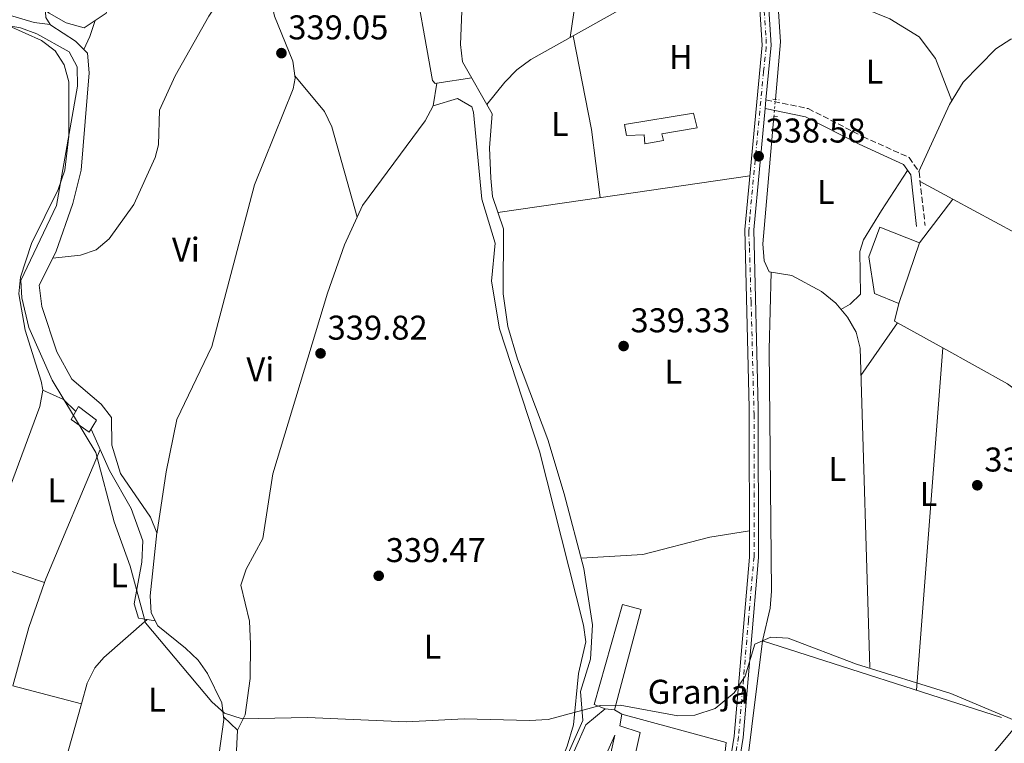
# Model space of a CAD drawing. Units: metres. Extents: x 608662 to 612148, y 4650619 to 4652985.
# Drawn here: x 609468 to 609755, y 4651049 to 4651260 of the extents above; entities that cross this region are included whole.
import ezdxf
from ezdxf.enums import TextEntityAlignment as Align

# ---------------------------------------------------------------- set-up
doc = ezdxf.new("R2010")
doc.units = ezdxf.units.M
doc.header["$MEASUREMENT"] = 0
for name, pattern in [('DGN Style 2', [1.7399219301090239, 1.043953158065414, -0.6959687720436097]), ('DGN Style 3', [2.435890702152634, 1.739921930109024, -0.6959687720436097]), ('DGN Style 4', [2.7856150101045474, 1.391937544087219, -0.6959687720436097, 0.001739921930109024, -0.6959687720436097]), ('DGN Style 5', [1.217945351076317, 0.5219765790327072, -0.6959687720436097]), ('DGN Style 7', [3.4798438602180486, 1.565929737098122, -0.6959687720436097, 0.5219765790327072, -0.6959687720436097])]:
    doc.linetypes.add(name, pattern=pattern)
for name, color, linetype, lineweight in [('Acequia sin especificar', 4, 'Continuous', 0), ('Acequia sin especificar no vista', 4, 'DGN Style 5', 0), ('Camino', 7, 'DGN Style 3', 0), ('Carretera', 9, 'Continuous', 0), ('Caseta-cabaña', 1, 'Continuous', 0), ('Chamizo-cobertizo', 1, 'Continuous', 0), ('Cota de punto acotado terreno', 7, 'Continuous', 0), ('Curva de nivel intermedia', 30, 'Continuous', 0), ('destino de construcciones', 7, 'Continuous', 0), ('Edificio', 1, 'Continuous', 13), ('Eje de carretera', 7, 'DGN Style 4', 0), ('Etiqueta de uso rústico', 92, 'Continuous', 0), ('Línea  de muro-pared o tapia', 1, 'Continuous', 13), ('Línea de asfalto', 7, 'Continuous', 13), ('Línea de cambio de uso (parcela vista)', 92, 'Continuous', 0), ('Línea eléctrica', 6, 'DGN Style 7', 0), ('Margen derecho', 7, 'Continuous', 0), ('Pontón-alcantarilla (pasos de agua)', 1, 'DGN Style 2', 0), ('Punto acotado terreno (símbolo)', 7, 'Continuous', 0)]:
    doc.layers.add(name, color=color, linetype=linetype, lineweight=lineweight)
doc.styles.add('Style-Arial', font='arial.ttf')

# ---------------------------------------------------------------- blocks, each defined once
blk = doc.blocks.new('5PATER')
at = {"layer": 'Punto acotado terreno (símbolo)', "linetype": 'Continuous', "lineweight": 0}
h = blk.add_hatch(color=51, dxfattribs=at)
edge = h.paths.add_edge_path()
edge.add_ellipse((0, 0), major_axis=(-0.1095731443231308, -0.1110710700762829), ratio=0.9994222409660317, start_angle=0, end_angle=360)

msp = doc.modelspace()

# ---------------------------------------------------------------- linework, layer by layer
at = {"layer": 'Acequia sin especificar', "color": 4, "linetype": 'Continuous', "lineweight": 0, "extrusion": (-0.03816227262550474, -0.02278621133377088, 0.9990117264182184), "elevation": -128906.5329148179, "flags": 128}
msp.add_lwpolyline([(-3681095.639590181, 2904930.02983021), (-3681094.17868793, 2904929.354874943), (-3681091.779417207, 2904929.354874943)], dxfattribs=at)
at = {"layer": 'Acequia sin especificar', "color": 4, "linetype": 'Continuous', "lineweight": 0}
for points in [[(609688.3499999996, 4651236.619999999, 337.8300000000018), (609689.8099999996, 4651253.4, 337.6999999999971), (609685.5300000003, 4651318.100000001, 337.5599999999977), (609685.9400000004, 4651361.949999999, 337.070000000007), (609687.0700000003, 4651381.880000001, 336.8699999999953), (609689.2400000002, 4651396.800000001, 336.7299999999959), (609691.5800000001, 4651403.449999999, 336.6699999999983), (609703.2100000001, 4651419.4, 336.6699999999983), (609707.2699999996, 4651421.960000001, 336.7100000000065), (609714.25, 4651421.5, 336.6999999999971), (609719.2100000001, 4651419.970000001, 336.679999999993), (609737.3799999999, 4651413.49, 336.7100000000065)], [(609604.0599999996, 4650992.230000001, 340.5399999999936), (609632.2699999996, 4651055.640000001, 340.0299999999988), (609631.5800000001, 4651064.100000001, 339.8500000000058), (609634.4600000001, 4651073.560000001, 339.6399999999995), (609635.0800000001, 4651083.550000001, 339.2200000000012), (609632.5499999998, 4651099.949999999, 339.0599999999977), (609626.7699999996, 4651121.76, 339.0500000000029), (609622.0300000003, 4651137.57, 339.0399999999936), (609613.2400000002, 4651160.939999999, 338.9700000000012), (609610.4299999997, 4651170.51, 338.8899999999995), (609609.04, 4651179.980000001, 338.8099999999977), (609609.1299999999, 4651198.890000001, 338.6499999999942), (609605.9600000001, 4651208.380000001, 338.429999999993), (609605.4400000004, 4651213.699999999, 338.3999999999942), (609605.0899999999, 4651222.5, 338.3500000000058), (609605.8700000001, 4651232.49, 338.2899999999936), (609597.1699999999, 4651247.65, 337.429999999993), (609596.6500000004, 4651252.640000001, 337.429999999993), (609597.3600000005, 4651272.09, 337.4400000000023)], [(609309.5899999999, 4651050.699999999, 341.6999999999971), (609322.6299999999, 4651060.75, 341.5099999999948), (609329.0099999999, 4651068.52, 341.2700000000041), (609341.6299999999, 4651092.300000001, 340.6600000000035), (609358.9600000001, 4651127.82, 339.9499999999971), (609368.4900000002, 4651139.230000001, 339.9100000000035), (609388.9800000006, 4651173.09, 339.9900000000052), (609396.7199999997, 4651186.359999999, 340.0099999999948), (609415.7100000001, 4651223.51, 339.75), (609428.6699999999, 4651243.859999999, 339.429999999993), (609439.8300000001, 4651253.74, 339.2100000000065), (609449.8799999999, 4651260.859999999, 338.9499999999971), (609454.4299999997, 4651262.800000001, 338.8099999999977), (609460.8499999996, 4651262.42, 338.6499999999942), (609472.4199999999, 4651259.07, 338.7299999999959), (609477.0700000003, 4651258.51, 337.3899999999995)], [(609525.7599999999, 4651042.600000001, 339.5), (609527.6900000004, 4651055.92, 339.4199999999983), (609527.0499999998, 4651060.800000001, 339.3399999999965), (609522.9400000004, 4651069.33, 339.3099999999977), (609520.1699999999, 4651073.24, 339.3399999999965), (609516.5199999996, 4651076.779999999, 339.3399999999965), (609508.4400000004, 4651083.230000001, 339.320000000007), (609506.5099999999, 4651087.01, 339.320000000007), (609506.2199999997, 4651092, 339.320000000007), (609508.1600000003, 4651110.350000001, 338.9600000000065), (609506.2599999999, 4651114.92, 338.9400000000023), (609497.5499999998, 4651127.67, 338.9600000000065), (609495.0099999999, 4651135.869999999, 339), (609494.9199999999, 4651143.92, 338.929999999993), (609491.8899999997, 4651147.810000001, 338.8800000000047), (609483.3700000001, 4651155.09, 338.7299999999959), (609478.9800000006, 4651163.07, 338.4700000000012), (609474.5999999996, 4651176.33, 338.5299999999988), (609473.8700000001, 4651182.560000001, 338.4900000000052), (609478.6799999997, 4651192.17, 338.4700000000012), (609483.6600000003, 4651206.350000001, 338.4100000000035), (609486.1299999999, 4651216.050000001, 338.320000000007), (609488.3899999997, 4651244.42, 337.4400000000023), (609487.9299999997, 4651250.100000001, 337.3500000000058), (609484.4000000004, 4651253.609999999, 337.3699999999953), (609477.2199999997, 4651258.27, 337.3899999999995), (609477.0700000003, 4651258.51, 337.3899999999995)], [(609715.8300000001, 4651071.08, 339.4799999999959), (609713.0300000003, 4651164.130000001, 338.5500000000029), (609711.9100000003, 4651168.800000001, 338.570000000007), (609709.3799999999, 4651173.16, 338.6100000000006), (609705.9100000003, 4651177.230000001, 338.6300000000047), (609701.7999999998, 4651180.689999999, 338.6300000000047), (609693.0899999999, 4651185.310000001, 338.5099999999948), (609686.5099999999, 4651186.430000001, 338.2899999999936), (609685.1200000001, 4651189.58, 338.2100000000065), (609684.6900000004, 4651194.560000001, 338.1000000000058), (609687.9100000003, 4651231.600000001, 337.8300000000018)]]:
    msp.add_polyline3d(points, dxfattribs=at)
at = {"layer": 'Acequia sin especificar no vista', "color": 4, "linetype": 'DGN Style 5', "lineweight": 0, "elevation": 337.8300000000018, "flags": 128}
msp.add_lwpolyline([(609687.9100000003, 4651231.600000001), (609688.3499999996, 4651236.619999999)], dxfattribs=at)
at = {"layer": 'Camino', "color": 7, "linetype": 'DGN Style 3', "lineweight": 0}
msp.add_polyline3d([(609685.6000000013, 4651236.52, 338.6499999999941), (609697.9299999983, 4651233.960000004, 338.6699999999984), (609713.8299999972, 4651225.830000003, 338.3899999999995), (609727.3399999988, 4651219.690000001, 339.8699999999953), (609730.1900000009, 4651215.54, 339.7899999999937), (609731.9600000011, 4651199.880000001, 339.2799999999988)], dxfattribs=at)
at = {"layer": 'Carretera', "color": 9, "linetype": 'Continuous', "lineweight": 0}
for points in [[(609705.1999999998, 4651453.430000001, 336.4400000000023), (609694.9200000025, 4651428.640000001, 336.7200000000012), (609688.670000003, 4651405.489999998, 337.1699999999983), (609684.3999999992, 4651381.140000001, 337.3600000000006), (609682.8500000024, 4651355.080000003, 337.6000000000058), (609683.3999999979, 4651309.649999998, 338.1399999999995), (609687.0799999993, 4651252.449999999, 338.7700000000041), (609685.6000000017, 4651236.519999999, 338.6499999999942), (609685.3700000015, 4651234.020000001, 338.929999999993), (609682.0599999991, 4651198.620000001, 339.2299999999959), (609683.370000001, 4651146.800000001, 339.5), (609683.4299999992, 4651103.140000002, 339.7200000000012), (609678.9499999998, 4651050.720000001, 340.4499999999971), (609674.1799999999, 4651021.080000001, 340.8699999999953)], [(609671.5699999994, 4651021.430000001, 340.8699999999953), (609676.3399999992, 4651051.050000001, 340.4499999999971), (609680.8000000007, 4651103.250000001, 339.7200000000012), (609680.739999998, 4651146.77, 339.5), (609679.4300000004, 4651198.710000001, 339.2299999999959), (609684.4499999986, 4651252.489999999, 338.7700000000041), (609680.7699999993, 4651309.550000002, 338.1399999999995), (609680.2199999995, 4651355.140000001, 337.6000000000058), (609681.7800000019, 4651381.449999998, 337.3600000000006), (609686.1000000024, 4651406.06, 337.1699999999983), (609692.4300000003, 4651429.489999999, 336.7200000000012), (609699.9800000007, 4651447.690000002, 336.5200000000041), (609700.9699999987, 4651450.090000001, 336.4900000000052)]]:
    msp.add_polyline3d(points, dxfattribs=at)
at = {"layer": 'Caseta-cabaña', "color": 1, "linetype": 'Continuous', "lineweight": 0}
msp.add_polyline3d([(609490.5800000001, 4651143.16, 343.4600000000065), (609488.4199999999, 4651139.66, 343.6399999999995), (609483.2000000002, 4651143.390000001, 343.5800000000018), (609485.3399999999, 4651147.119999999, 343.4400000000023)], close=True, dxfattribs=at)
msp.add_polyline3d([(609488.4199999999, 4651139.66, 343.6399999999995), (609483.2000000002, 4651143.390000001, 343.5800000000018), (609485.3399999999, 4651147.119999999, 343.4400000000023), (609490.5800000001, 4651143.16, 343.4600000000065), (609488.4199999999, 4651139.66, 343.6399999999995)], dxfattribs=at)
at = {"layer": 'Chamizo-cobertizo', "color": 1, "linetype": 'Continuous', "lineweight": 0}
msp.add_polyline3d([(609641.4800000006, 4651058.74, 344.1000000000058), (609638.7699999996, 4651059.050000001, 344.5099999999948), (609635.5800000001, 4651060.359999999, 344.6100000000006), (609643.8499999996, 4651089.49, 344.1000000000058), (609649.2699999996, 4651088.050000001, 344.1399999999995)], close=True, dxfattribs=at)
msp.add_polyline3d([(609638.7699999996, 4651059.050000001, 344.5099999999948), (609635.5800000001, 4651060.359999999, 344.6100000000006), (609643.8499999996, 4651089.49, 344.1000000000058), (609649.2699999996, 4651088.050000001, 344.1399999999995), (609641.4800000006, 4651058.74, 344.1000000000058)], dxfattribs=at)
at = {"layer": 'Curva de nivel intermedia', "color": 30, "linetype": 'Continuous', "lineweight": 0, "elevation": 340.0000000000001, "flags": 128}
for points in [[(609463.5000000002, 4651258.349999999), (609468.4300000012, 4651257.539999999), (609473.1400000006, 4651255.81), (609482.5500000007, 4651250.519999999), (609484.9300000012, 4651246.12), (609485.0600000009, 4651240.539999999), (609478.9400000009, 4651205.730000001), (609468.5400000006, 4651183.890000001), (609468.8300000012, 4651178.859999998), (609470.8300000017, 4651170.220000001), (609477.5900000009, 4651154.88), (609490.3899999995, 4651133.719999999), (609495.6800000002, 4651113.599999998), (609500.3899999997, 4651100.63), (609504.7900000007, 4651084.140000001), (609524.1699999998, 4651061.140000001), (609527.8500000011, 4651057.800000002), (609532.9500000018, 4651056.109999999)], [(609532.9500000018, 4651056.109999999), (609552.0100000012, 4651056.569999999), (609580.900000001, 4651055.230000001), (609597.7000000007, 4651056.119999998), (609616.730000001, 4651055.67), (609622.14, 4651055.92), (609637.2800000012, 4651060.01), (609643.1600000019, 4651060.140000001), (609659.9100000003, 4651056.99), (609664.9200000013, 4651057.17), (609670.8200000002, 4651059.16), (609676.3800000012, 4651063.729999999), (609679.5400000017, 4651068.57), (609682.4000000005, 4651077.909999999), (609687.0499999997, 4651079.930000001), (609692.0499999998, 4651079.67), (609712.01, 4651072.07), (609739.5099999994, 4651063.57), (609758.5800000001, 4651055.460000001)]]:
    msp.add_lwpolyline(points, dxfattribs=at)
at = {"layer": 'Edificio', "color": 51, "linetype": 'Continuous', "lineweight": 13, "extrusion": (0.1476784168770927, -0.0168931030732317, 0.9888911508640539), "elevation": 11800.35137954501, "flags": 128}
msp.add_lwpolyline([(4690209.581533533, -76191.13117782143), (4690209.581533533, -76188.3728631176)], dxfattribs=at)
at = {"layer": 'Edificio', "color": 51, "linetype": 'Continuous', "lineweight": 13, "extrusion": (-0.09532462437101225, 0.05251680693233944, 0.9940599584422244), "elevation": 186486.9648292619, "flags": 128}
msp.add_lwpolyline([(-4367915.0322086, -1700159.6110807), (-4367915.0322086, -1700162.091927329)], dxfattribs=at)
at = {"layer": 'Edificio', "color": 1, "linetype": 'Continuous', "lineweight": 13}
for points in [[(609655.2199999997, 4651226.67, 342.7200000000012), (609655.7699999996, 4651224.699999999, 342.4199999999983), (609650.3200000003, 4651223.730000001, 342.4400000000023), (609650.0899999999, 4651226.369999999, 342.5), (609644.9500000002, 4651226.09, 341.6699999999983), (609644.3499999996, 4651229.300000001, 341.8500000000058), (609664.5199999996, 4651232.689999999, 342.1199999999953), (609665.5300000003, 4651228.359999999, 342.1399999999995)], [(609730.3200000003, 4651194.83, 344.5099999999948), (609724.2999999998, 4651177.210000001, 344.0599999999977), (609717.2100000001, 4651180.130000001, 344.6300000000047), (609715.5800000001, 4651190.789999999, 345.1199999999953), (609718.7599999999, 4651199.390000001, 344.9700000000012)], [(609641.4800000006, 4651058.74, 344.1000000000058), (609643.6399999997, 4651057.550000001, 344.3699999999953), (609643.0199999996, 4651054.15, 344.4499999999971), (609648.9800000006, 4651052.15, 344.5099999999948), (609635.4500000002, 4650991.600000001, 345.3399999999965), (609628.5499999998, 4650992.92, 345.3999999999942), (609641.5499999998, 4651051.380000001, 344.179999999993), (609613, 4650987.439999999, 344.4700000000012), (609605.3899999997, 4650991.930000001, 346.0099999999948), (609624.0599999996, 4651033.970000001, 344.9499999999971), (609633.1299999999, 4651054.380000001, 344.929999999993), (609638.7699999996, 4651059.050000001, 344.5099999999948)]]:
    msp.add_polyline3d(points, close=True, dxfattribs=at)
at = {"layer": 'Edificio', "color": 51, "linetype": 'Continuous', "lineweight": 13}
for points in [[(609650.3200000003, 4651223.730000001, 342.4400000000023), (609650.0899999999, 4651226.369999999, 342.5), (609644.9500000002, 4651226.09, 341.6699999999983), (609644.3499999996, 4651229.300000001, 341.8500000000058), (609664.5199999996, 4651232.689999999, 342.1199999999953), (609665.5300000003, 4651228.359999999, 342.1399999999995), (609655.2199999997, 4651226.67, 342.7200000000012), (609655.7699999996, 4651224.699999999, 342.4199999999983), (609650.3200000003, 4651223.730000001, 342.4400000000023)], [(609724.2999999998, 4651177.210000001, 344.0599999999977), (609717.2100000001, 4651180.130000001, 344.6300000000047), (609715.5800000001, 4651190.789999999, 345.1199999999953), (609718.7599999999, 4651199.390000001, 344.9700000000012), (609730.3200000003, 4651194.83, 344.5099999999948), (609724.2999999998, 4651177.210000001, 344.0599999999977)], [(609638.7699999996, 4651059.050000001, 344.5099999999948), (609633.1299999999, 4651054.380000001, 344.929999999993), (609624.0599999996, 4651033.970000001, 344.9499999999971), (609605.3899999997, 4650991.930000001, 346.0099999999948), (609613, 4650987.439999999, 344.4700000000012), (609641.5499999998, 4651051.380000001, 344.179999999993), (609628.5499999998, 4650992.92, 345.3999999999942), (609635.4500000002, 4650991.600000001, 345.3399999999965), (609648.9800000006, 4651052.15, 344.5099999999948), (609643.0199999996, 4651054.15, 344.4499999999971), (609643.6399999997, 4651057.550000001, 344.3699999999953)]]:
    msp.add_polyline3d(points, dxfattribs=at)
at = {"layer": 'Eje de carretera', "color": 7, "linetype": 'DGN Style 4', "lineweight": 0}
msp.add_polyline3d([(609682.7899999995, 4651297.039999999, 337.9400000000024), (609685.6700000007, 4651254.300000001, 338.75), (609685.6700000007, 4651251.9, 338.770000000004), (609684.8999999972, 4651244.79, 338.7200000000014), (609680.8799999984, 4651202.310000001, 339.1999999999972), (609680.6000000011, 4651198.120000001, 339.229999999996), (609680.789999999, 4651193.420000004, 339.2500000000001), (609681.2699999996, 4651177.670000002, 339.3399999999966), (609682.1299999978, 4651144.910000001, 339.5099999999949), (609682.1299999978, 4651122.059999999, 339.6199999999954), (609682.120000001, 4651103.399999999, 339.7100000000065), (609680.4899999973, 4651084.870000003, 339.9700000000012), (609677.6200000017, 4651050.940000001, 340.449999999997), (609675.0199999999, 4651035.580000004, 340.6699999999984)], dxfattribs=at)
at = {"layer": 'Línea  de muro-pared o tapia', "color": 1, "linetype": 'Continuous', "lineweight": 13, "extrusion": (-0.001809019270104256, 0.01672159666083128, 0.9998585478228373), "elevation": 77011.81566947426, "flags": 128}
msp.add_lwpolyline([(-1106380.64593047, -4557772.489402053), (-1106403.884786105, -4557871.186329002), (-1106470.745649905, -4557841.458338957)], dxfattribs=at)
at = {"layer": 'Línea  de muro-pared o tapia', "color": 1, "linetype": 'Continuous', "lineweight": 13, "extrusion": (0.006786116756536324, 0.007973708118250225, 0.999945182796643), "elevation": 41566.1794684366, "flags": 128}
msp.add_lwpolyline([(609627.2743788703, 4650873.96710011), (609657.6446296142, 4650865.676836557), (609649.9407351257, 4650796.984652798)], dxfattribs=at)
at = {"layer": 'Línea de asfalto', "color": 7, "linetype": 'Continuous', "lineweight": 13, "extrusion": (0.001094656021204766, 0.01189843499596589, 0.9999286119382934), "elevation": 56348.70720375033, "flags": 128}
msp.add_lwpolyline([(609684.8636584494, 4650895.29025375), (609684.6336257451, 4650892.790076766)], dxfattribs=at)
at = {"layer": 'Línea de asfalto', "color": 7, "linetype": 'Continuous', "lineweight": 13}
for points in [[(609705.1999999994, 4651453.430000001, 336.4400000000023), (609694.920000002, 4651428.640000001, 336.7200000000011), (609688.6700000024, 4651405.489999998, 337.1699999999984), (609684.3999999987, 4651381.140000001, 337.3600000000007), (609682.8500000021, 4651355.080000003, 337.6000000000059), (609683.3999999975, 4651309.649999999, 338.1399999999994), (609687.0799999988, 4651252.45, 338.770000000004), (609685.6000000013, 4651236.52, 338.8999999999943)], [(609540.3099999978, 4650726.970000001, 347.2700000000042), (609555.8400000001, 4650738.77, 347.0099999999948), (609562.4099999993, 4650746.300000002, 346.5299999999989), (609624.3500000006, 4650841.120000001, 343.6600000000036), (609659.7499999992, 4650899.79, 342.9299999999931), (609666.1499999985, 4650912.32, 342.4499999999972), (609667.3899999991, 4650917.149999999, 342.179999999993), (609664.6799999999, 4650948.760000003, 341.5899999999965), (609664.9799999995, 4650959.920000004, 341.3699999999954), (609671.5699999988, 4651021.430000001, 340.8699999999953), (609676.3399999987, 4651051.050000001, 340.449999999997), (609680.8000000002, 4651103.250000002, 339.7200000000013), (609680.7399999975, 4651146.770000001, 339.5), (609679.4299999999, 4651198.710000002, 339.229999999996), (609684.449999998, 4651252.49, 338.770000000004), (609680.7699999989, 4651309.550000002, 338.1399999999994), (609680.219999999, 4651355.140000001, 337.6000000000059), (609681.7800000013, 4651381.449999999, 337.3600000000007), (609686.1000000021, 4651406.060000001, 337.1699999999984), (609692.4299999997, 4651429.489999999, 336.7200000000011), (609699.9800000002, 4651447.690000003, 336.5200000000042)], [(609685.370000001, 4651234.020000001, 338.929999999993), (609682.0599999985, 4651198.620000003, 339.229999999996), (609683.3700000006, 4651146.800000002, 339.5), (609683.4299999987, 4651103.140000002, 339.7200000000013), (609678.9499999994, 4651050.720000001, 340.449999999997), (609674.1799999995, 4651021.080000003, 340.8699999999953), (609667.6000000014, 4650959.739999999, 341.3699999999954), (609667.3099999985, 4650948.840000001, 341.5899999999965), (609670.0500000011, 4650916.930000002, 342.179999999993), (609669.0100000018, 4650912.890000002, 342.3800000000048)]]:
    msp.add_polyline3d(points, dxfattribs=at)
at = {"layer": 'Línea de cambio de uso (parcela vista)', "color": 92, "linetype": 'Continuous', "lineweight": 0, "extrusion": (-0.4427914470144906, 0.7781995049482314, 0.4453552121050581), "elevation": 3349816.610510746, "flags": 128}
msp.add_lwpolyline([(-2830108.992764719, -1665843.544505591), (-2830143.864346866, -1665843.179175218), (-2830169.927279742, -1665843.826963711)], dxfattribs=at)
at = {"layer": 'Línea de cambio de uso (parcela vista)', "color": 92, "linetype": 'Continuous', "lineweight": 0, "extrusion": (0.6624782457499636, -0.3166743022468504, 0.6788519427714127), "elevation": -1068930.902564461, "flags": 128}
msp.add_lwpolyline([(4459311.197461676, 988707.2309971901), (4459315.39827864, 988707.2990915523), (4459320.249539006, 988708.2660314944)], dxfattribs=at)
at = {"layer": 'Línea de cambio de uso (parcela vista)', "color": 92, "linetype": 'Continuous', "lineweight": 0, "elevation": 338.6499999999942, "flags": 128}
msp.add_lwpolyline([(609629.4208000004, 4651255.185900001), (609629.4199999999, 4651255.189999999)], dxfattribs=at)
at = {"layer": 'Línea de cambio de uso (parcela vista)', "color": 92, "linetype": 'Continuous', "lineweight": 0, "extrusion": (0.1218074153804753, 0.03426932070932738, 0.9919619787151369), "elevation": 233988.6676781654, "flags": 128}
msp.add_lwpolyline([(4312278.885454315, -1831637.003802617), (4312298.667983077, -1831640.006893658), (4312326.40603305, -1831642.219697583)], dxfattribs=at)
at = {"layer": 'Línea de cambio de uso (parcela vista)', "color": 92, "linetype": 'Continuous', "lineweight": 0, "extrusion": (0.02927138796764864, 0.1834682309149217, 0.9825897384419381), "elevation": 871530.6156543473, "flags": 128}
msp.add_lwpolyline([(130836.551295528, -4607483.046048945), (130836.5512955281, -4607489.827950328)], dxfattribs=at)
at = {"layer": 'Línea de cambio de uso (parcela vista)', "color": 92, "linetype": 'Continuous', "lineweight": 0, "extrusion": (0.02192811690728682, 0.003236092017550584, 0.9997543125175077), "elevation": 28756.84492558635, "flags": 128}
msp.add_lwpolyline([(4512406.493972884, -1281808.62219872), (4512406.493972884, -1281798.349532091)], dxfattribs=at)
at = {"layer": 'Línea de cambio de uso (parcela vista)', "color": 92, "linetype": 'Continuous', "lineweight": 0, "extrusion": (0.1442457350287999, -0.9895090148711899, 0.008067057372326604), "elevation": -4514471.963991599, "flags": 128}
msp.add_lwpolyline([(1274169.902017145, 36758.24042436696), (1274194.884219998, 36759.0304500738), (1274244.04813559, 36758.79044226413)], dxfattribs=at)
at = {"layer": 'Línea de cambio de uso (parcela vista)', "color": 92, "linetype": 'Continuous', "lineweight": 0, "extrusion": (0.02273774068686492, -0.01232388780156455, 0.9996655025246753), "elevation": -43117.55369978141, "flags": 128}
msp.add_lwpolyline([(4379743.684492254, 1679732.430685704), (4379743.684492255, 1679743.307322663)], dxfattribs=at)
at = {"layer": 'Línea de cambio de uso (parcela vista)', "color": 92, "linetype": 'Continuous', "lineweight": 0, "extrusion": (-0.002651317579311623, -0.003467930580754581, 0.9999904719408984), "elevation": -17407.27273731149, "flags": 128}
msp.add_lwpolyline([(609729.0766289372, 4651162.431571998), (609738.8159802989, 4651175.170548601)], dxfattribs=at)
at = {"layer": 'Línea de cambio de uso (parcela vista)', "color": 92, "linetype": 'Continuous', "lineweight": 0, "extrusion": (0.00334931949377097, -0.01187485886185708, 0.9999238819959946), "elevation": -52851.20392160973, "flags": 128}
msp.add_lwpolyline([(609561.9230926664, 4650902.638149881), (609561.9208923439, 4650902.645950431)], dxfattribs=at)
at = {"layer": 'Línea de cambio de uso (parcela vista)', "color": 92, "linetype": 'Continuous', "lineweight": 0, "extrusion": (-0.01329455048369663, 0.007120039489763573, 0.9998862735156937), "elevation": 25349.75634102925, "flags": 128}
msp.add_lwpolyline([(609674.5923722079, 4651108.913723591), (609673.6525398822, 4651109.434136781), (609674.9221617403, 4651114.614268087)], dxfattribs=at)
at = {"layer": 'Línea de cambio de uso (parcela vista)', "color": 92, "linetype": 'Continuous', "lineweight": 0, "extrusion": (-0.01988840718154915, -0.02849438084466948, 0.9993960783993802), "elevation": -144319.6158446835, "flags": 128}
msp.add_lwpolyline([(-2162109.34439754, 4160463.823708583), (-2162109.34439754, 4160482.52939532)], dxfattribs=at)
at = {"layer": 'Línea de cambio de uso (parcela vista)', "color": 92, "linetype": 'Continuous', "lineweight": 0, "extrusion": (-0.01323407686925214, 0.007331909424936973, 0.9998855446067831), "elevation": 26372.07171220832, "flags": 128}
msp.add_lwpolyline([(609688.2029075861, 4651095.887977536), (609675.060850205, 4651103.168073218)], dxfattribs=at)
at = {"layer": 'Línea de cambio de uso (parcela vista)', "color": 92, "linetype": 'Continuous', "lineweight": 0, "extrusion": (-1.524423058427935e-05, -0.0001993158324442452, 0.999999980020406), "elevation": -596.5956501647264, "flags": 128}
msp.add_lwpolyline([(609729.4851080766, 4651064.443475), (609737.1150083798, 4651164.203176979)], dxfattribs=at)
at = {"layer": 'Línea de cambio de uso (parcela vista)', "color": 92, "linetype": 'Continuous', "lineweight": 0, "extrusion": (0.1825488576295014, 0.1813628005204988, 0.9663247120743244), "elevation": 955134.676046917, "flags": 128}
msp.add_lwpolyline([(2869994.400175668, -3585453.599493552), (2869999.413466983, -3585453.560632306), (2870005.565061713, -3585451.073512555)], dxfattribs=at)
at = {"layer": 'Línea de cambio de uso (parcela vista)', "color": 92, "linetype": 'Continuous', "lineweight": 0, "extrusion": (0.1539110064232255, -0.04615649437060696, 0.9870060689424388), "elevation": -120536.6337300007, "flags": 128}
msp.add_lwpolyline([(4630148.724811475, 742527.2873483688), (4630149.887579056, 742527.2388055797), (4630190.522922463, 742522.8201670739)], dxfattribs=at)
at = {"layer": 'Línea de cambio de uso (parcela vista)', "color": 92, "linetype": 'Continuous', "lineweight": 0, "extrusion": (-0.01499229988962239, 0.01223579681763968, 0.9998127405770829), "elevation": 48113.47002295149, "flags": 128}
msp.add_lwpolyline([(609402.8119601154, 4650825.174191434), (609407.4865517757, 4650842.256170195), (609411.9947624129, 4650855.317147939)], dxfattribs=at)
at = {"layer": 'Línea de cambio de uso (parcela vista)', "color": 92, "linetype": 'Continuous', "lineweight": 0, "extrusion": (0.03275708124544312, 0.02729755671282821, 0.9990904949131432), "elevation": 147268.9543932271, "flags": 128}
msp.add_lwpolyline([(3182867.430753272, -3442637.958074948), (3182867.430753272, -3442637.960420155)], dxfattribs=at)
at = {"layer": 'Línea de cambio de uso (parcela vista)', "color": 92, "linetype": 'Continuous', "lineweight": 0, "extrusion": (0.03007034006392043, -0.004437087617408318, 0.9995379366997112), "elevation": -1968.974862147246, "flags": 128}
msp.add_lwpolyline([(4690236.398829876, 75947.24029176077), (4690236.398829876, 75944.85181478772)], dxfattribs=at)
at = {"layer": 'Línea de cambio de uso (parcela vista)', "color": 92, "linetype": 'Continuous', "lineweight": 0, "extrusion": (0.01595173266117476, -0.004155768103549917, 0.9998641266775082), "elevation": -9265.415009694374, "flags": 128}
msp.add_lwpolyline([(4654484.367221496, 582709.9806005346), (4654484.367221496, 582689.3547638668)], dxfattribs=at)
at = {"layer": 'Línea de cambio de uso (parcela vista)', "color": 92, "linetype": 'Continuous', "lineweight": 0, "extrusion": (-0.091472545434017, 0.08743699195694304, 0.9919614639033832), "elevation": 351256.0557754024, "flags": 128}
msp.add_lwpolyline([(-3783294.026161312, -2750846.880259945), (-3783294.026161311, -2750841.190374181)], dxfattribs=at)
at = {"layer": 'Línea de cambio de uso (parcela vista)', "color": 92, "linetype": 'Continuous', "lineweight": 0}
for points in [[(609628.5899999999, 4651254.720000001, 338.6399999999995), (609633.9500000002, 4651291.84, 338.4900000000052), (609646.0800000001, 4651335.32, 337.8800000000047), (609648.8899999997, 4651366.309599999, 337.3999999999942)], [(609589.7399000004, 4651241.400599999, 337.9277000000002), (609589.1900000004, 4651241.32, 337.9400000000023), (609588.4800000006, 4651242.189999999, 337.9400000000023), (609582.3200000003, 4651276.439999999, 337.9600000000065), (609571.6699999999, 4651322.529999999, 337.820000000007), (609579.2599999999, 4651342.16, 337.820000000007), (609584.6347000003, 4651361.349400001, 337.8119000000006)], [(609477.7999999998, 4651190.4, 338.4700000000012), (609485.8700000001, 4651191.289999999, 338.8300000000018), (609490.4199999999, 4651192.84, 338.9900000000052), (609494.2599999999, 4651196.01, 339.0399999999936), (609501.4299999997, 4651206.050000001, 339), (609507.6699999999, 4651219.76, 338.9100000000035), (609508.6600000003, 4651223.439999999, 338.8899999999995), (609508.8799999999, 4651233.49, 338.8999999999942), (609513.4900000002, 4651243.480000001, 338.8300000000018), (609523.2699999996, 4651260.91, 338.679999999993), (609541.2000000002, 4651288.25, 338.3699999999953), (609553.8399999999, 4651313.539999999, 338.4100000000035), (609556.3475000003, 4651317.255999999, 338.2589000000008)], [(609508.1200000001, 4651109.939999999, 338.9600000000065), (609510.9000000004, 4651128.119999999, 339.679999999993), (609513.9199999999, 4651143.34, 339.4700000000012), (609524.1600000003, 4651164.609999999, 339.3399999999965), (609536.6299999999, 4651211.75, 339.2200000000012), (609547.8600000005, 4651239.76, 339.1499999999942), (609548.4100000003, 4651242.880000001, 339.1399999999995), (609547.7699999996, 4651247.76, 339.0299999999988), (609542.3899999997, 4651260.91, 338.6699999999983), (609541.5800000001, 4651264.779999999, 338.6100000000006), (609540.6399999997, 4651287.390000001, 338.3800000000047)], [(609739.7400000002, 4651236.199999999, 338.4199999999983), (609734.9699999997, 4651248.539999999, 338.3300000000018), (609730.2599999999, 4651254.9, 338.2299999999959), (609721.6600000003, 4651260.17, 338.1199999999953), (609696.6925999997, 4651270.298900001, 337.6900000000023)], [(609429.54, 4651244.630000001, 339.4199999999983), (609443.1500000004, 4651253.09, 341.3999999999942), (609455.1600000003, 4651258.180000001, 340.8000000000029), (609460.0099999999, 4651258.880000001, 340.8099999999977), (609465.0599999996, 4651258.060000001, 340.8300000000018), (609474.5199999996, 4651253.859999999, 340.8399999999965), (609478.5, 4651250.779999999, 340.8399999999965), (609481.1399999997, 4651246.720000001, 340.8399999999965), (609482.4800000006, 4651241.74, 340.8999999999942), (609482.5, 4651225.970000001, 341.070000000007), (609481.3399999999, 4651216.02, 341.0399999999936), (609479.4299999997, 4651210.390000001, 341.0399999999936), (609471.5700000003, 4651194.619999999, 341.0399999999936), (609468.3700000001, 4651184.890000001, 341.0399999999936), (609467.8799999999, 4651180.02, 341.0399999999936), (609469.7999999998, 4651169.390000001, 341.0599999999977), (609474.4600000001, 4651154.529999999, 341.2400000000052), (609474.9299999997, 4651152, 341.2899999999936), (609474.9094000002, 4651151.880100001, 341.2890000000043)], [(609804.1200000001, 4651217.609999999, 338.1000000000058), (609800.3200000003, 4651222.369999999, 338.1600000000035), (609793.8499999996, 4651234.789999999, 338.2899999999936), (609790.2400000002, 4651238.25, 338.3000000000029), (609774.6100000005, 4651250.560000001, 338.2899999999936), (609770.0599999996, 4651253.230000001, 338.3000000000029), (609765.25, 4651254.99, 338.3099999999977), (609761.4600000001, 4651255.4, 338.3300000000018), (609756.9100000003, 4651254.189999999, 338.3399999999965), (609752.5300000003, 4651251.380000001, 338.3600000000006), (609743.0499999998, 4651241.720000001, 338.2700000000041), (609739.1200000001, 4651235.15, 338.4499999999971), (609730.1299999999, 4651215.619999999, 339.7899999999936)], [(609604.3200000003, 4651235.180000001, 338.1399999999995), (609609.5599999996, 4651241.720000001, 338.2100000000065), (609613.04, 4651245.26, 338.320000000007), (609617.0800000001, 4651248.24, 338.5200000000041), (609629.4208000004, 4651255.185900001, 338.652900000001)], [(609566.4778000005, 4651202.3178, 339.5601000000024), (609559.1500000004, 4651228.699999999, 339.7299999999959), (609556.9800000006, 4651233.140000001, 339.6199999999953), (609548.3300000001, 4651243.539999999, 339.1199999999953)], [(609600.6703000005, 4650971.8696, 340.1999999999971), (609597.8600000005, 4650983.380000001, 340.0899999999965), (609601.79, 4650992.560000001, 340.3099999999977), (609618.5599999996, 4651024.92, 340.0500000000029), (609627.6900000004, 4651048.189999999, 339.9100000000035), (609629.5199999996, 4651054.41, 339.8899999999995), (609630.9600000001, 4651069.34, 339.8699999999953), (609633.1500000004, 4651078.560000001, 339.8699999999953), (609632.4699999997, 4651083.470000001, 339.7599999999948), (609619.6299999999, 4651134.130000001, 339.9700000000012), (609607.9299999997, 4651169.76, 339.7700000000041), (609605.6500000004, 4651183.699999999, 339.7899999999936), (609606.7199999997, 4651194.75, 339.8099999999977), (609602.7800000003, 4651207.619999999, 339.7700000000041), (609600.3799999999, 4651232.92, 340.2299999999959), (609599.8899999997, 4651234.51, 340.2299999999959), (609595.6900000004, 4651236.939999999, 340.2299999999959), (609588.6900000004, 4651234.82, 339.1900000000023)], [(609566.4778000005, 4651202.3178, 339.5608000000066), (609568.0199999996, 4651205.710000001, 339.6199999999953), (609586.2999999998, 4651230.439999999, 339.4400000000023), (609588.6900000004, 4651234.82, 339.1900000000023)], [(609707.4100000003, 4651175.470000001, 338.6199999999953), (609710.1100000005, 4651176.99, 338.6100000000006), (609713.1699999999, 4651179.939999999, 338.6300000000047), (609712.9900000002, 4651192.310000001, 338.6100000000006), (609713.9900000002, 4651195.689999999, 338.6100000000006), (609719.2699999996, 4651204.26, 337.9100000000035), (609726.8799999999, 4651215.960000001, 339.820000000007)], [(609788.5599999996, 4651152.27, 338.4100000000035), (609781.6900000004, 4651162.800000001, 338.7100000000065), (609779.1100000005, 4651170.380000001, 338.929999999993), (609778.6500000004, 4651180.74, 338.9100000000035), (609776.6900000004, 4651185.180000001, 338.8899999999995), (609764.4800000006, 4651194.33, 338.6900000000023), (609740.0592, 4651207.5689, 339.4087)], [(609531.6600000003, 4651052.869999999, 340.1300000000047), (609533.8200000003, 4651057.32, 340.179999999993), (609535.3099999996, 4651067.890000001, 339.8899999999995), (609535.4299999997, 4651077.9, 339.6000000000058), (609535.1299999999, 4651084.619999999, 339.5599999999977), (609532.6299999999, 4651095.100000001, 339.679999999993), (609534.1299999999, 4651099.730000001, 339.7400000000052), (609538.9800000006, 4651108.74, 339.8500000000058), (609541.8899999997, 4651127.560000001, 339.7100000000065), (609557.8200000003, 4651180.180000001, 339.3399999999965), (609562.8099999996, 4651194.25, 339.4199999999983), (609566.4778000005, 4651202.3178, 339.5608000000066)], [(609687.0999999996, 4651186.33, 338.3099999999977), (609686.5499999998, 4651163.800000001, 339.2599999999948), (609687.1799999997, 4651093.359999999, 339.8300000000018), (609686.8300000001, 4651088.380000001, 339.820000000007), (609684.5599999996, 4651078.880000001, 339.6600000000035)], [(609783.9400000004, 4651117.41, 339.3999999999942), (609779.2199999997, 4651118.02, 339.4199999999983), (609769.4800000006, 4651131.949999999, 339.6000000000058), (609764.1399999997, 4651145.980000001, 339.7200000000012), (609760.2800000003, 4651150.600000001, 339.7700000000041), (609755.9900000002, 4651153.77, 339.8300000000018), (609737.1098999997, 4651164.229699999, 339.5035000000062)], [(609474.9094000002, 4651151.880100001, 341.2890000000043), (609474.0800000001, 4651147.189999999, 341.25), (609457.2699999996, 4651102.029999999, 341.3300000000018), (609475.3901000004, 4651095.859999999, 341.4499999999971)], [(609488.9800000006, 4651140.58, 340.5800000000018), (609494.3499999996, 4651128.49, 340.4700000000012), (609500.6399999997, 4651117.449999999, 340.5), (609504.0099999999, 4651108, 340.5599999999977), (609503.7699999996, 4651101.83, 340.5399999999936), (609501.5, 4651089.65, 340.5399999999936), (609502.79, 4651085.460000001, 340.5), (609505.3081999999, 4651085.088500001, 340.4226000000053)], [(609631.7599999999, 4651102.949999999, 339.0599999999977), (609649.7599999999, 4651104.050000001, 339.3600000000006), (609669.25, 4651109.050000001, 339.25), (609680.79, 4651110.930000001, 339.679999999993)], [(609486.1596999997, 4651060.520099999, 341.0007999999943), (609487.8399999999, 4651066.529999999, 340.9900000000052), (609490.1100000005, 4651071, 340.9100000000035), (609492.6799999997, 4651073.980000001, 340.820000000007), (609505.3081999999, 4651085.088500001, 340.3901000000042)], [(609474.8700000001, 4650997, 341.3626999999979), (609476.1399999997, 4651001.279999999, 341.179999999993), (609475.7400000002, 4651017.08, 341.0399999999936), (609476.9000000004, 4651027.41, 341.0599999999977), (609486.1596999997, 4651060.520099999, 341.0007999999943)], [(609531.6600000003, 4651052.869999999, 340.1300000000047), (609530.8600000005, 4651036.91, 339.929999999993), (609524.5800000001, 4651019.300000001, 340.0299999999988), (609522.2000000002, 4651009.42, 340.0399999999936), (609522.0499999998, 4651004.730000001, 340.0500000000029), (609524.2400000002, 4651000.27, 340.1300000000047), (609546.8700000001, 4650978.76, 340.1699999999983), (609571.7800000003, 4650953.52, 339.9100000000035), (609576, 4650950.050000001, 339.8699999999953), (609580.9000000004, 4650947.42, 339.8300000000018), (609586.4870999996, 4650946.5405, 339.8099999999977)]]:
    msp.add_polyline3d(points, dxfattribs=at)
at = {"layer": 'Línea eléctrica', "color": 6, "linetype": 'DGN Style 7', "lineweight": 0, "extrusion": (0.580514351647551, 0.8142316931054486, 0.005462368887046355), "elevation": 4140792.607740228, "flags": 128}
msp.add_lwpolyline([(2204113.556858694, -22277.33905788964), (2204053.26732312, -22276.47906711607), (2203981.950530577, -22276.20907811591), (2203951.049572706, -22276.51906488505), (2203910.075755716, -22277.04903177864), (2203841.511706197, -22277.45904584496), (2203767.234086418, -22277.12904987987), (2203705.188048681, -22277.17904345003), (2203637.434245912, -22277.36905833722), (2203544.115262087, -22275.9790375997)], dxfattribs=at)
at = {"layer": 'Margen derecho', "color": 7, "linetype": 'Continuous', "lineweight": 0}
for points in [[(609945.3999999987, 4651461.100000001, 336.2799999999988), (609938.6599999996, 4651447.38, 336.2200000000013), (609933.1299999974, 4651431.010000002, 336.2799999999988), (609924.379999999, 4651398.190000002, 336.5399999999937), (609923.3900000011, 4651387.820000002, 336.5800000000017), (609923.4600000003, 4651362.920000002, 336.7400000000052), (609921.1900000017, 4651353.820000002, 336.9400000000024), (609912.0599999987, 4651332.57, 337.6600000000035), (609903.0399999997, 4651314.550000002, 337.3800000000047), (609886.1399999995, 4651263.090000002, 338.1799999999931), (609873.0700000004, 4651239.370000003, 338.6900000000024), (609839.6700000024, 4651170.920000002, 339.9299999999931), (609828.9999999994, 4651152.039999999, 340.0399999999937), (609783.3799999993, 4651084.95, 340.449999999997), (609774.3899999994, 4651073.13, 340.5), (609737.300000001, 4651028.730000001, 341.3099999999976), (609709.4499999986, 4650981.840000001, 341.8300000000018), (609679.1700000007, 4650925.260000002, 341.9900000000052), (609673.5100000012, 4650919.680000001, 342.6000000000058), (609669.0100000018, 4650912.890000002, 342.4600000000065)], [(609311.6900000012, 4651330.930000002, 337.6999999999971), (609316.4200000009, 4651332.739999999, 338.7899999999935), (609320.319999999, 4651332.730000001, 338.8800000000048), (609371.4600000001, 4651311.539999999, 338.9799999999959), (609436.98, 4651285.930000001, 338.9799999999959), (609455.4200000024, 4651276.210000002, 338.9999999999999), (609461.8599999996, 4651274.06, 338.9999999999999), (609476.7600000016, 4651261.739999999, 338.4100000000035), (609481.6900000002, 4651258.99, 338.2400000000052), (609486.9899999975, 4651257.480000001, 338.1199999999953), (609493.399999998, 4651261.830000003, 338.1199999999953), (609500.6600000003, 4651280.640000002, 338.0399999999937), (609505.0100000021, 4651289.359999999, 338.0299999999988), (609509.0100000009, 4651295.300000001, 338.0399999999937), (609531.4400000009, 4651323.07, 338.0200000000042), (609533.4600000015, 4651329.530000002, 337.9999999999999), (609561.6799999984, 4651330.910000001, 337.9199999999984)], [(609685.370000001, 4651234.020000001, 338.6499999999941), (609697.0900000001, 4651231.590000001, 338.6699999999984), (609712.7499999999, 4651223.590000002, 338.3899999999995), (609725.6800000003, 4651217.710000001, 339.8699999999953), (609727.7800000014, 4651214.640000002, 339.7899999999937), (609729.4899999968, 4651199.600000001, 339.2799999999988)]]:
    msp.add_polyline3d(points, dxfattribs=at)
at = {"layer": 'Pontón-alcantarilla (pasos de agua)', "color": 1, "linetype": 'DGN Style 2', "lineweight": 0, "extrusion": (-0.08560414945435557, 0.0069408770159419, 0.9963050505856356), "elevation": -19571.39805007699, "flags": 128}
msp.add_lwpolyline([(-4685295.144196029, 230972.1756714832), (-4685295.144196028, 230974.0386261262)], dxfattribs=at)
at = {"layer": 'Pontón-alcantarilla (pasos de agua)', "color": 1, "linetype": 'DGN Style 2', "lineweight": 0, "extrusion": (-0.01141850452848811, -0.0003262429915063045, 0.9999347535313708), "elevation": -8140.779609391456, "flags": 128}
msp.add_lwpolyline([(609653.0465305286, 4651229.221653318), (609651.2964162467, 4651229.171653314)], dxfattribs=at)

# ---------------------------------------------------------------- block references
at = {"layer": 'Punto acotado terreno (símbolo)', "color": 7, "linetype": 'Continuous', "lineweight": 0, "xscale": 10, "yscale": 10, "zscale": 10}
for p in [(609544.4400000006, 4651250.140000001, 339.0500000000029), (609683.4800000001, 4651220.080000003, 338.5800000000022), (609644.1299999976, 4651164.780000002, 339.3300000000022), (609555.8299999967, 4651162.640000001, 339.8200000000074), (609747.1700000016, 4651124.210000001, 339.8200000000074), (609572.7699999993, 4651097.82, 339.4700000000016)]:
    msp.add_blockref('5PATER', p, dxfattribs=at)

# ---------------------------------------------------------------- texts
at = {"layer": 'Cota de punto acotado terreno', "color": 7, "linetype": 'Continuous', "lineweight": 0, "style": 'Style-Arial'}
for s, p in [('339.05', (609546.4300000004, 4651254.140000002, 339.0500000000029)), ('338.58', (609685.4699999999, 4651224.080000004, 338.5800000000018)), ('339.33', (609646.1200000017, 4651168.780000002, 339.3300000000018)), ('339.82', (609557.8799999991, 4651166.640000001, 339.820000000007)), ('339.82', (609749.2199999995, 4651128.210000002, 339.820000000007)), ('339.47', (609574.8199999996, 4651101.82, 339.4700000000012))]:
    msp.add_text(s, height=7.000000000000002, dxfattribs=at).set_placement(p)
at = {"layer": 'destino de construcciones', "color": 7, "linetype": 'Continuous', "lineweight": 0, "style": 'Style-Arial'}
msp.add_text('Granja', height=7.000000000000002, dxfattribs=at).set_placement((609665.897382027, 4651064.030009999, 339.9799999999959), align=Align.MIDDLE_CENTER)
at = {"layer": 'Etiqueta de uso rústico', "color": 92, "linetype": 'Continuous', "lineweight": 0, "style": 'Style-Arial'}
for s, p in [('H', (609660.791645991, 4651249.030010001, 338.9499999999971)), ('L', (609717.2114203804, 4651244.780009999, 338.2799999999988)), ('L', (609625.5414203769, 4651229.510010001, 338.7100000000065)), ('L', (609703.0414203772, 4651209.690009999, 338.5099999999948)), ('Vi', (609516.5989322185, 4651192.860009998, 339.1399999999995)), ('Vi', (609538.2789322197, 4651157.980009998, 339.429999999993)), ('L', (609658.5814203816, 4651157.310009997, 339.3999999999942)), ('L', (609706.3614203787, 4651128.940010001, 339.5399999999936)), ('L', (609478.8414203797, 4651122.740009996, 340.5599999999977)), ('L', (609732.9514203784, 4651121.69001, 339.7200000000012)), ('L', (609497.1614203791, 4651098.00001, 340.3000000000029)), ('L', (609588.4614203797, 4651077.17001, 339.75)), ('L', (609508.1514203817, 4651061.75001, 340.4600000000065))]:
    msp.add_text(s, height=7.000000000000002, dxfattribs=at).set_placement(p, align=Align.MIDDLE_CENTER)

doc.saveas('drawing.dxf')
